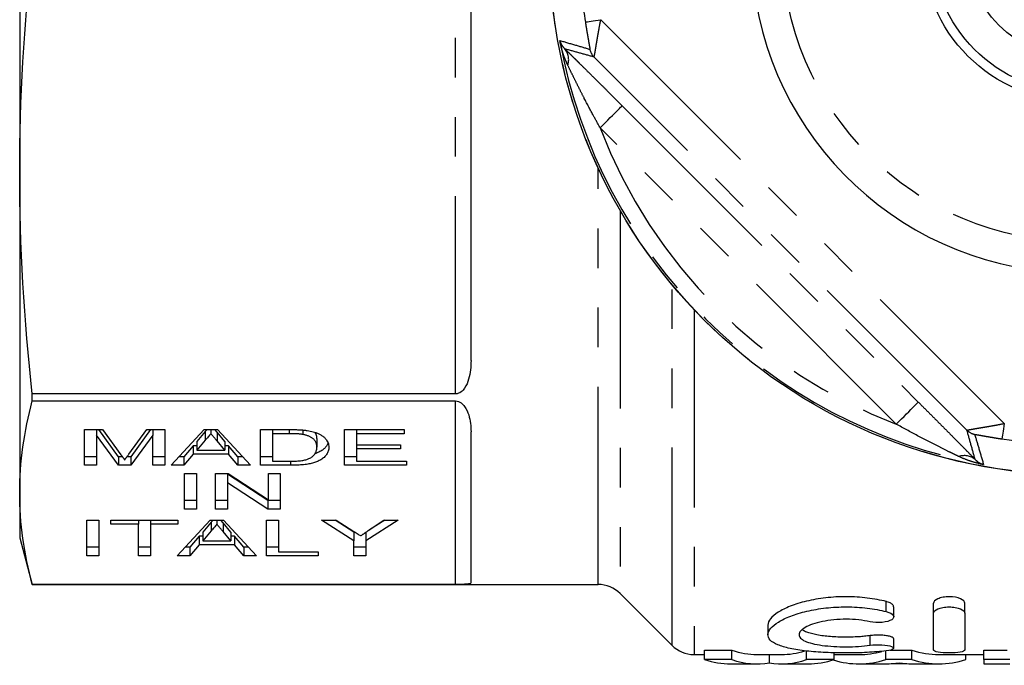
# Model space of a CAD drawing. Extents: x 169 to 237, y 87 to 266.
# Drawn here: x 169 to 201, y 88 to 108 of the extents above; entities that cross this region are included whole.
import ezdxf

# ---------------------------------------------------------------- set-up
doc = ezdxf.new("R2010")
doc.units = 0
doc.linetypes.add('PHANTOM', pattern=[12.7, 6.35, -1.27, 1.27, -1.27, 1.27, -1.27])
doc.layers.get('0').update_dxf_attribs({"linetype": 'CONTINUOUS'})

msp = doc.modelspace()

# ---------------------------------------------------------------- linework, layer by layer
at = {"color": 7, "linetype": 'CONTINUOUS'}
for p, q in [((169.359, 117.961), (169.359, 103.419)), ((183.859, 97.385), (183.859, 109.071)), ((169.359, 103.419), (169.359, 93.136)), ((169.761, 96.082), (169.761, 96.308)), ((183.359, 96.308), (169.761, 96.308)), ((169.761, 96.082), (183.359, 96.082)), ((171.444, 95.163), (172.019, 95.163)), ((171.444, 94.015), (171.444, 95.163)), ((171.829, 95.163), (171.829, 94.986)), ((171.829, 94.986), (171.829, 94.015)), ((172.533, 94.015), (171.829, 94.986)), ((172.533, 94.292), (171.901, 95.163)), ((172.019, 95.163), (172.613, 94.357)), ((172.862, 94.371), (173.446, 95.163)), ((173.563, 95.163), (172.931, 94.292)), ((173.636, 94.986), (172.931, 94.015)), ((173.446, 95.163), (174.021, 95.163)), ((173.636, 95.163), (173.636, 94.986)), ((173.636, 94.015), (173.636, 94.986)), ((174.021, 95.163), (174.021, 94.015)), ((174.227, 94.015), (175.287, 95.163)), ((175.321, 95.097), (175.05, 94.778)), ((175.287, 95.163), (175.718, 95.163)), ((175.378, 95.163), (175.321, 95.097)), ((175.502, 95.163), (175.502, 95.031)), ((175.699, 95.077), (175.625, 95.163)), ((175.953, 94.778), (175.699, 95.077)), ((175.718, 95.163), (176.777, 94.015)), ((177.098, 95.163), (178.011, 95.163)), ((177.098, 94.015), (177.098, 95.163)), ((177.482, 95.163), (177.482, 95.031)), ((178.019, 95.031), (177.482, 95.031)), ((177.482, 95.031), (177.482, 94.147)), ((178.455, 95.149), (178.455, 95.007)), ((179.79, 95.163), (181.713, 95.163)), ((179.79, 94.015), (179.79, 95.163)), ((180.175, 95.163), (180.175, 95.031)), ((180.175, 95.031), (180.175, 94.677)), ((181.713, 95.031), (180.175, 95.031)), ((181.713, 95.163), (181.713, 95.031)), ((183.859, 90.254), (183.859, 95.095)), ((174.937, 94.645), (174.636, 94.292)), ((175.05, 94.645), (174.937, 94.645)), ((174.937, 94.645), (174.937, 94.368)), ((175.321, 94.819), (175.05, 94.501)), ((175.05, 94.778), (175.05, 94.501)), ((175.953, 94.501), (175.699, 94.799)), ((175.953, 94.778), (175.953, 94.501)), ((176.066, 94.645), (175.953, 94.645)), ((176.367, 94.292), (176.066, 94.645)), ((176.066, 94.645), (176.066, 94.368)), ((178.906, 94.875), (178.906, 94.598)), ((180.175, 94.677), (181.598, 94.677)), ((180.175, 94.677), (180.175, 94.545)), ((181.598, 94.677), (181.598, 94.545)), ((171.829, 94.292), (171.444, 94.292)), ((172.66, 94.292), (172.533, 94.292)), ((172.533, 94.292), (172.533, 94.015)), ((172.931, 94.292), (172.805, 94.292)), ((172.931, 94.292), (172.931, 94.015)), ((174.021, 94.292), (173.636, 94.292)), ((174.636, 94.292), (174.483, 94.292)), ((174.937, 94.368), (174.636, 94.015)), ((174.636, 94.292), (174.636, 94.015)), ((176.066, 94.368), (174.937, 94.368)), ((175.05, 94.501), (175.953, 94.501)), ((176.367, 94.015), (176.066, 94.368)), ((176.521, 94.292), (176.367, 94.292)), ((176.367, 94.292), (176.367, 94.015)), ((177.482, 94.292), (177.098, 94.292)), ((180.175, 94.292), (179.79, 94.292)), ((180.175, 94.545), (180.175, 94.147)), ((181.598, 94.545), (180.175, 94.545)), ((171.829, 94.015), (171.444, 94.015)), ((172.931, 94.015), (172.533, 94.015)), ((174.021, 94.015), (173.636, 94.015)), ((174.636, 94.015), (174.227, 94.015)), ((176.777, 94.015), (176.367, 94.015)), ((178.055, 94.015), (177.098, 94.015)), ((177.482, 94.147), (178.027, 94.147)), ((181.79, 94.015), (179.79, 94.015)), ((180.175, 94.147), (181.79, 94.147)), ((181.79, 94.147), (181.79, 94.015)), ((174.655, 93.755), (175.04, 93.755)), ((174.655, 92.607), (174.655, 93.755)), ((175.04, 93.755), (175.04, 92.607)), ((175.655, 93.755), (176.061, 93.755)), ((175.655, 92.607), (175.655, 93.755)), ((177.326, 92.884), (176.04, 93.732)), ((176.04, 93.732), (176.04, 93.455)), ((176.061, 93.755), (177.348, 92.908)), ((177.348, 93.755), (177.732, 93.755)), ((177.348, 92.908), (177.348, 93.755)), ((177.732, 93.755), (177.732, 92.607)), ((176.04, 93.455), (176.04, 92.607)), ((177.326, 92.607), (176.04, 93.455)), ((169.359, 93.136), (169.359, 91.69)), ((175.04, 92.884), (174.655, 92.884)), ((176.04, 92.884), (175.655, 92.884)), ((177.732, 92.884), (177.326, 92.884)), ((177.326, 92.884), (177.326, 92.607)), ((175.04, 92.607), (174.655, 92.607)), ((176.04, 92.607), (175.655, 92.607)), ((177.732, 92.607), (177.326, 92.607)), ((171.521, 92.256), (171.906, 92.256)), ((171.521, 91.108), (171.521, 92.256)), ((171.906, 92.256), (171.906, 91.108)), ((172.29, 92.256), (174.444, 92.256)), ((172.29, 92.123), (172.29, 92.256)), ((173.175, 92.123), (172.29, 92.123)), ((173.175, 92.256), (173.175, 92.123)), ((173.175, 91.108), (173.175, 92.123)), ((173.559, 92.256), (173.559, 92.123)), ((173.559, 92.123), (173.559, 91.108)), ((174.444, 92.123), (173.559, 92.123)), ((174.419, 91.108), (175.479, 92.256)), ((174.444, 92.256), (174.444, 92.123)), ((175.514, 92.189), (175.243, 91.871)), ((175.479, 92.256), (175.91, 92.256)), ((175.571, 92.256), (175.514, 92.189)), ((175.694, 92.256), (175.694, 92.123)), ((175.891, 92.169), (175.817, 92.256)), ((176.145, 91.871), (175.891, 92.169)), ((175.91, 92.256), (176.969, 91.108)), ((177.29, 92.256), (177.675, 92.256)), ((177.29, 91.108), (177.29, 92.256)), ((177.675, 92.256), (177.675, 91.24)), ((179.059, 92.256), (179.522, 92.256)), ((180.098, 91.594), (179.059, 92.256)), ((180.098, 91.871), (179.494, 92.256)), ((179.522, 92.256), (180.064, 91.911)), ((181.521, 92.256), (180.482, 91.594)), ((180.558, 91.918), (181.058, 92.256)), ((181.086, 92.256), (180.6, 91.946)), ((181.058, 92.256), (181.521, 92.256)), ((175.13, 91.738), (174.829, 91.385)), ((175.243, 91.738), (175.13, 91.738)), ((175.13, 91.738), (175.13, 91.461)), ((175.514, 91.912), (175.243, 91.593)), ((175.243, 91.871), (175.243, 91.593)), ((176.145, 91.593), (175.891, 91.892)), ((176.145, 91.871), (176.145, 91.593)), ((176.258, 91.738), (176.145, 91.738)), ((176.559, 91.385), (176.258, 91.738)), ((176.258, 91.738), (176.258, 91.461)), ((180.098, 91.871), (180.098, 91.594)), ((180.482, 91.866), (180.482, 91.594)), ((169.359, 91.69), (169.761, 90.19)), ((175.13, 91.461), (174.829, 91.108)), ((176.258, 91.461), (175.13, 91.461)), ((175.243, 91.593), (176.145, 91.593)), ((176.559, 91.108), (176.258, 91.461)), ((180.098, 91.108), (180.098, 91.594)), ((180.482, 91.594), (180.482, 91.108)), ((171.906, 91.385), (171.521, 91.385)), ((171.906, 91.108), (171.521, 91.108)), ((173.559, 91.385), (173.175, 91.385)), ((173.559, 91.108), (173.175, 91.108)), ((174.829, 91.108), (174.419, 91.108)), ((174.829, 91.385), (174.675, 91.385)), ((174.829, 91.385), (174.829, 91.108)), ((176.714, 91.385), (176.559, 91.385)), ((176.559, 91.385), (176.559, 91.108)), ((176.969, 91.108), (176.559, 91.108)), ((177.675, 91.385), (177.29, 91.385)), ((178.944, 91.108), (177.29, 91.108)), ((177.675, 91.24), (178.944, 91.24)), ((178.944, 91.24), (178.944, 91.108)), ((180.482, 91.385), (180.098, 91.385)), ((180.482, 91.108), (180.098, 91.108)), ((169.761, 90.19), (169.761, 90.191)), ((183.359, 90.191), (169.761, 90.191)), ((169.761, 90.19), (187.945, 90.19)), ((188.652, 89.897), (190.316, 88.233)), ((198.717, 89.263), (198.717, 89.586)), ((199.723, 89.263), (199.723, 89.586)), ((197.438, 89.151), (197.438, 89.472)), ((198.717, 88.084), (198.717, 89.263)), ((199.723, 89.263), (199.723, 88.084)), ((193.396, 88.888), (193.396, 88.576)), ((197.438, 88.144), (197.438, 88.451)), ((191.024, 87.94), (191.359, 87.94)), ((191.359, 88.078), (192.243, 88.078)), ((191.359, 87.776), (191.359, 88.078)), ((192.243, 87.776), (192.243, 88.078)), ((193.05, 87.94), (193.834, 87.94)), ((193.443, 87.672), (193.443, 87.94)), ((194.638, 87.776), (194.638, 88.052)), ((195.526, 87.776), (195.526, 87.995)), ((195.526, 87.94), (196.324, 87.94)), ((197.187, 87.776), (197.187, 88.056)), ((197.319, 88.078), (198.024, 88.078)), ((198.024, 87.776), (198.024, 88.078)), ((198.89, 87.94), (200.334, 87.94)), ((199.757, 87.776), (199.757, 87.94)), ((200.334, 88.078), (201.086, 88.078)), ((200.334, 87.776), (200.334, 88.078)), ((192.243, 87.776), (191.359, 87.776)), ((192.2, 87.64), (193.05, 87.64)), ((193.834, 87.64), (194.689, 87.64)), ((195.526, 87.776), (194.638, 87.776)), ((196.324, 87.64), (197.184, 87.64)), ((198.024, 87.776), (197.187, 87.776)), ((197.865, 87.646), (197.354, 87.646)), ((198.036, 87.64), (198.89, 87.64)), ((201.167, 87.776), (200.334, 87.776)), ((200.334, 87.776), (200.334, 87.64)), ((200.334, 87.64), (201.167, 87.64))]:
    msp.add_line(p, q, dxfattribs=at)
at = {"color": 8, "linetype": 'PHANTOM'}
for p, q in [((183.359, 96.308), (183.359, 110.53)), ((188.026, 108.322), (200.991, 95.357)), ((199.791, 95.143), (187.812, 107.122)), ((188.715, 105.558), (198.228, 96.046)), ((197.521, 95.339), (188.008, 104.851)), ((187.945, 90.19), (187.945, 103.557)), ((188.652, 102.194), (188.652, 89.897)), ((190.316, 88.233), (190.316, 99.811)), ((191.024, 99.015), (191.024, 87.94)), ((183.359, 90.191), (183.359, 96.082)), ((175.321, 95.097), (175.321, 94.819)), ((175.699, 95.077), (175.699, 94.799)), ((178.019, 95.163), (178.019, 95.031)), ((178.055, 94.148), (178.055, 94.015)), ((175.514, 92.189), (175.514, 91.912)), ((175.891, 92.169), (175.891, 91.892)), ((197.198, 89.318), (197.198, 89.642)), ((196.677, 88.239), (196.677, 88.547))]:
    msp.add_line(p, q, dxfattribs=at)
at = {"color": 8, "linetype": 'PHANTOM', "flags": 128}
for points in [[(187.532, 108.246), (187.542, 108.247), (187.566, 108.251), (187.603, 108.257), (187.653, 108.264), (187.714, 108.274), (187.783, 108.285), (187.86, 108.297), (187.942, 108.309), (188.026, 108.322)], [(188.008, 104.851), (188.093, 104.936), (188.176, 105.019), (188.256, 105.1), (188.334, 105.177), (188.406, 105.249), (188.473, 105.316), (188.533, 105.376), (188.586, 105.429), (188.63, 105.474), (188.666, 105.509), (188.692, 105.535), (188.709, 105.552), (188.715, 105.558)], [(197.521, 95.339), (197.605, 95.423), (197.688, 95.506), (197.769, 95.587), (197.846, 95.664), (197.919, 95.737), (197.986, 95.804), (198.046, 95.864), (198.098, 95.917), (198.143, 95.961), (198.179, 95.997), (198.205, 96.023), (198.221, 96.039), (198.228, 96.046)], [(200.991, 95.357), (200.978, 95.273), (200.966, 95.191), (200.954, 95.114), (200.943, 95.044), (200.934, 94.984), (200.926, 94.934), (200.92, 94.897), (200.917, 94.873), (200.915, 94.863)]]:
    msp.add_lwpolyline(points, dxfattribs=at)
at = {"color": 7, "linetype": 'CONTINUOUS'}
for radius in [16.985, 5, 4.7, 3.6]:
    msp.add_circle((203.359, 110.69), radius, dxfattribs=at)
at = {"color": 8, "linetype": 'PHANTOM'}
for radius in [16.984, 9.5]:
    msp.add_circle((203.359, 110.69), radius, dxfattribs=at)
at = {"color": 7, "linetype": 'CONTINUOUS'}
for centre, radius, start, end in [((203.359, 110.69), 2.5, 224.8176, 163.489), ((203.359, 110.69), 10.5, 184.096, 355.904), ((187.945, 89.19), 1, 45, 90), ((191.024, 88.94), 1, 225, 270)]:
    msp.add_arc(centre, radius, start, end, dxfattribs=at)
at = {"color": 8, "linetype": 'PHANTOM'}
for centre, radius, start, end in [((203.359, 110.69), 16.015, 182.6843, 188.7788), ((203.359, 110.69), 16.924, 190.3329, 259.6671), ((186.449, 107.04), 0.547, 341.0595, 38.8041), ((188.166, 107.475), 0.5, 191.9151, 224.9689), ((203.359, 110.69), 16.424, 200.8238, 249.1762), ((200.145, 95.497), 0.5, 225.0311, 258.0849), ((203.359, 110.69), 16.015, 261.2212, 278.7788), ((199.71, 93.779), 0.547, 51.1959, 108.9405)]:
    msp.add_arc(centre, radius, start, end, dxfattribs=at)
at = {"color": 7, "linetype": 'CONTINUOUS'}
for centre, major_axis, ratio, start_param, end_param in [((193.05, 110.69), (0, 22.75), 0.322737, 3.03148, 3.141593), ((193.834, 110.69), (0, 22.75), 0.32139, 3.141593, 3.243689), ((196.324, 110.69), (0, 22.75), 0.344952, 3.141593, 3.235599), ((198.89, 110.69), (0, 22.75), 0.346554, 3.03148, 3.141593), ((192.2, 110.69), (0, 23.05), 0.336138, 3.032919, 3.141593), ((193.05, 110.69), (0, 23.05), 0.322737, 3.032919, 3.194457), ((193.834, 110.69), (0, 23.05), 0.32139, 3.088729, 3.250266), ((194.689, 110.69), (0, 23.05), 0.334736, 3.141593, 3.250266), ((196.324, 110.69), (0, 23.05), 0.344952, 3.037034, 3.250266), ((197.184, 110.69), (0, 23.05), 0.331473, 3.141593, 3.197242), ((198.036, 110.69), (0, 23.05), 0.332589, 3.085943, 3.141593), ((198.89, 110.69), (0, 23.05), 0.346554, 3.032919, 3.250266)]:
    msp.add_ellipse(centre, major_axis=major_axis, ratio=ratio, start_param=start_param, end_param=end_param, dxfattribs=at)
for points in [[(169.359, 103.419), (169.359, 105.79), (169.503, 108.16), (169.761, 110.53)], [(169.761, 96.308), (169.503, 98.678), (169.359, 101.049), (169.359, 103.419)], [(169.359, 93.136), (169.359, 94.118), (169.503, 95.1), (169.761, 96.082)], [(169.761, 90.191), (169.503, 91.173), (169.359, 92.154), (169.359, 93.136)]]:
    msp.add_open_spline(points, degree=3, dxfattribs=at)
at = {"color": 8, "linetype": 'PHANTOM'}
for points, knots in [([(187.532, 108.246), (187.541, 108.193), (187.557, 108.087), (187.583, 107.931), (187.609, 107.78), (187.634, 107.637), (187.653, 107.529), (187.666, 107.457), (187.674, 107.407), (187.678, 107.376), (187.677, 107.373), (187.677, 107.372)], [0, 0, 0, 0, 0.146113, 0.290252, 0.434767, 0.578417, 0.717647, 0.787507, 0.857196, 0.948185, 1, 1, 1, 1]), ([(187.812, 107.122), (187.813, 107.124), (187.816, 107.128), (187.825, 107.169), (187.837, 107.237), (187.85, 107.311), (187.864, 107.396), (187.883, 107.513), (187.911, 107.676), (187.946, 107.885), (187.985, 108.102), (188.013, 108.249), (188.026, 108.322)], [0, 0, 0, 0, 0.065941, 0.178012, 0.256153, 0.33434, 0.404935, 0.475552, 0.608317, 0.741218, 0.871039, 1, 1, 1, 1]), ([(186.71, 107.654), (186.878, 107.606), (187.198, 107.514), (187.523, 107.418), (187.677, 107.372)], [0, 0, 0, 0, 0.524841, 1, 1, 1, 1]), ([(186.71, 107.654), (186.71, 107.654), (186.721, 107.616), (186.747, 107.55), (186.801, 107.46), (186.851, 107.409), (186.875, 107.383)], [0, 0, 0, 0, 0.0089898, 0.3904015, 0.694492, 1, 1, 1, 1]), ([(186.966, 106.863), (186.932, 106.94), (186.862, 107.096), (186.777, 107.358), (186.731, 107.546), (186.711, 107.652), (186.71, 107.654)], [0, 0, 0, 0, 0.3046242, 0.6112741, 0.9911425, 1, 1, 1, 1]), ([(187.812, 107.122), (187.659, 107.165), (187.344, 107.254), (187.034, 107.34), (186.875, 107.383)], [0, 0, 0, 0, 0.4889837, 1, 1, 1, 1]), ([(186.875, 107.383), (186.912, 107.348), (186.985, 107.276), (187.103, 107.16), (187.226, 107.039), (187.391, 106.876), (187.599, 106.67), (187.852, 106.419), (188.11, 106.163), (188.398, 105.875), (188.6, 105.673), (188.715, 105.558)], [0, 0, 0, 0, 0.0694625, 0.1389562, 0.210214, 0.2814876, 0.414636, 0.5478541, 0.6841126, 0.8203986, 1, 1, 1, 1]), ([(188.008, 104.851), (187.936, 104.981), (187.762, 105.294), (187.545, 105.704), (187.354, 106.077), (187.218, 106.348), (187.088, 106.612), (187.007, 106.779), (186.966, 106.863)], [0, 0, 0, 0, 0.195006, 0.470892, 0.609311, 0.747709, 0.873533, 1, 1, 1, 1]), ([(198.228, 96.046), (198.33, 95.943), (198.535, 95.738), (198.843, 95.43), (199.15, 95.121), (199.406, 94.862), (199.61, 94.657), (199.764, 94.501), (199.914, 94.348), (200.006, 94.253), (200.053, 94.206)], [0, 0, 0, 0, 0.160208, 0.320383, 0.483717, 0.646947, 0.733959, 0.820946, 0.91051, 1, 1, 1, 1]), ([(199.532, 94.297), (199.479, 94.323), (199.374, 94.374), (199.158, 94.479), (198.88, 94.617), (198.543, 94.788), (198.086, 95.026), (197.747, 95.214), (197.521, 95.339)], [0, 0, 0, 0, 0.080068, 0.160174, 0.32185, 0.491009, 0.660195, 1, 1, 1, 1]), ([(199.791, 95.143), (199.793, 95.144), (199.798, 95.147), (199.836, 95.155), (199.896, 95.166), (199.974, 95.179), (200.082, 95.197), (200.216, 95.22), (200.37, 95.245), (200.541, 95.275), (200.753, 95.312), (200.906, 95.341), (200.991, 95.357)], [0, 0, 0, 0, 0.068769, 0.172538, 0.243836, 0.316523, 0.419463, 0.525375, 0.614639, 0.730981, 0.849888, 1, 1, 1, 1]), ([(200.053, 94.206), (200.009, 94.365), (199.924, 94.675), (199.835, 94.989), (199.791, 95.143)], [0, 0, 0, 0, 0.5110163, 1, 1, 1, 1]), ([(200.041, 95.008), (200.042, 95.008), (200.045, 95.009), (200.074, 95.005), (200.118, 94.998), (200.177, 94.988), (200.257, 94.973), (200.381, 94.951), (200.539, 94.924), (200.727, 94.892), (200.853, 94.873), (200.915, 94.863)], [0, 0, 0, 0, 0.05405, 0.138236, 0.201888, 0.265663, 0.369499, 0.473566, 0.65161, 0.829942, 1, 1, 1, 1]), ([(200.041, 95.008), (200.087, 94.853), (200.184, 94.529), (200.276, 94.209), (200.324, 94.041)], [0, 0, 0, 0, 0.475159, 1, 1, 1, 1]), ([(200.324, 94.041), (200.321, 94.041), (200.234, 94.058), (200.056, 94.1), (199.793, 94.181), (199.619, 94.258), (199.532, 94.297)], [0, 0, 0, 0, 0.0088575, 0.3190704, 0.6583019, 1, 1, 1, 1]), ([(200.053, 94.206), (200.081, 94.179), (200.138, 94.124), (200.229, 94.073), (200.292, 94.049), (200.323, 94.041), (200.324, 94.041)], [0, 0, 0, 0, 0.338657, 0.679482, 0.99101, 1, 1, 1, 1])]:
    msp.add_open_spline(points, degree=3, knots=knots, dxfattribs=at)
at = {"color": 7, "linetype": 'CONTINUOUS'}
for points, knots in [([(183.859, 97.385), (183.859, 97.177), (183.841, 96.974), (183.754, 96.681), (183.716, 96.583), (183.624, 96.45), (183.588, 96.408), (183.492, 96.336), (183.429, 96.308), (183.359, 96.308)], [0, 0, 0, 0, 0.5, 0.5, 0.75, 0.75, 0.875, 0.875, 1, 1, 1, 1]), ([(183.359, 96.082), (183.43, 96.082), (183.493, 96.053), (183.588, 95.984), (183.624, 95.942), (183.716, 95.815), (183.755, 95.723), (183.841, 95.452), (183.859, 95.272), (183.859, 95.095)], [0, 0, 0, 0, 0.125, 0.125, 0.25, 0.25, 0.5, 0.5, 1, 1, 1, 1]), ([(175.502, 95.031), (175.472, 94.996), (175.412, 94.925), (175.352, 94.855), (175.321, 94.819)], [0, 0, 0, 0, 0.494436, 1, 1, 1, 1]), ([(175.699, 94.799), (175.689, 94.811), (175.669, 94.834), (175.641, 94.867), (175.614, 94.899), (175.589, 94.929), (175.565, 94.957), (175.543, 94.983), (175.521, 95.007), (175.508, 95.023), (175.502, 95.031)], [0, 0, 0, 0, 0.152258, 0.296442, 0.432844, 0.561173, 0.682619, 0.795992, 0.901583, 1, 1, 1, 1]), ([(178.011, 95.163), (178.036, 95.163), (178.085, 95.163), (178.155, 95.162), (178.221, 95.161), (178.283, 95.159), (178.339, 95.157), (178.392, 95.154), (178.439, 95.151), (178.469, 95.148), (178.484, 95.146)], [0, 0, 0, 0, 0.15798, 0.305893, 0.445118, 0.574421, 0.693889, 0.80488, 0.906504, 1, 1, 1, 1]), ([(178.455, 95.007), (178.443, 95.009), (178.417, 95.013), (178.375, 95.018), (178.329, 95.022), (178.276, 95.025), (178.219, 95.028), (178.157, 95.029), (178.089, 95.03), (178.043, 95.03), (178.019, 95.031)], [0, 0, 0, 0, 0.088823, 0.186552, 0.295021, 0.413085, 0.544178, 0.684164, 0.836022, 1, 1, 1, 1]), ([(178.906, 94.598), (178.905, 94.612), (178.905, 94.641), (178.898, 94.682), (178.888, 94.721), (178.874, 94.757), (178.855, 94.791), (178.833, 94.822), (178.806, 94.85), (178.775, 94.876), (178.741, 94.899), (178.706, 94.921), (178.669, 94.94), (178.63, 94.958), (178.589, 94.973), (178.546, 94.987), (178.502, 94.998), (178.47, 95.004), (178.455, 95.007)], [0, 0, 0, 0, 0.0939402, 0.1826244, 0.2661535, 0.3442587, 0.4171772, 0.4860149, 0.550424, 0.6104968, 0.6677202, 0.7218823, 0.7732248, 0.8220319, 0.8689775, 0.9136829, 0.957329, 1, 1, 1, 1]), ([(178.484, 95.146), (178.521, 95.142), (178.593, 95.134), (178.695, 95.116), (178.79, 95.093), (178.845, 95.074), (178.872, 95.064)], [0, 0, 0, 0, 0.257436, 0.505998, 0.752968, 1, 1, 1, 1]), ([(178.906, 94.875), (178.905, 94.897), (178.904, 94.94), (178.885, 95.005), (178.871, 95.049), (178.853, 95.07), (178.853, 95.07)], [0, 0, 0, 0, 0.332854, 0.665729, 0.998511, 1, 1, 1, 1]), ([(178.872, 95.064), (178.89, 95.058), (178.925, 95.045), (178.972, 95.023), (179.016, 95.001), (179.057, 94.977), (179.094, 94.952), (179.129, 94.925), (179.159, 94.897), (179.197, 94.858), (179.235, 94.806), (179.267, 94.739), (179.286, 94.669), (179.289, 94.62), (179.29, 94.595)], [0, 0, 0, 0, 0.054603, 0.109706, 0.164888, 0.220622, 0.277865, 0.335825, 0.395121, 0.456116, 0.582345, 0.71422, 0.853155, 1, 1, 1, 1]), ([(179.29, 94.595), (179.289, 94.574), (179.288, 94.533), (179.275, 94.473), (179.253, 94.417), (179.221, 94.364), (179.184, 94.316), (179.141, 94.272), (179.094, 94.232), (179.041, 94.197), (178.984, 94.165), (178.925, 94.137), (178.863, 94.113), (178.799, 94.092), (178.728, 94.074), (178.652, 94.058), (178.569, 94.045), (178.48, 94.034), (178.383, 94.025), (178.28, 94.019), (178.17, 94.016), (178.094, 94.015), (178.055, 94.015)], [0, 0, 0, 0, 0.07426, 0.144443, 0.210823, 0.273723, 0.332694, 0.387503, 0.438657, 0.486131, 0.530599, 0.57248, 0.611854, 0.649635, 0.68686, 0.725371, 0.765283, 0.807388, 0.851559, 0.898123, 0.947533, 1, 1, 1, 1]), ([(178.651, 94.229), (178.671, 94.238), (178.711, 94.259), (178.761, 94.293), (178.804, 94.332), (178.841, 94.376), (178.87, 94.425), (178.891, 94.478), (178.903, 94.536), (178.905, 94.577), (178.906, 94.598)], [0, 0, 0, 0, 0.094381, 0.195522, 0.304144, 0.421578, 0.549664, 0.687814, 0.837929, 1, 1, 1, 1]), ([(179.265, 94.73), (179.263, 94.725), (179.254, 94.692), (179.218, 94.635), (179.155, 94.559), (179.066, 94.487), (178.962, 94.427), (178.877, 94.398), (178.843, 94.386)], [0, 0, 0, 0, 0.043425, 0.248905, 0.454383, 0.659759, 0.86514, 1, 1, 1, 1]), ([(172.613, 94.357), (172.62, 94.348), (172.632, 94.331), (172.65, 94.305), (172.668, 94.281), (172.684, 94.26), (172.697, 94.239), (172.711, 94.221), (172.722, 94.204), (172.729, 94.194), (172.732, 94.189)], [0, 0, 0, 0, 0.162585, 0.313967, 0.454847, 0.58452, 0.704271, 0.813506, 0.911544, 1, 1, 1, 1]), ([(172.732, 94.189), (172.736, 94.194), (172.744, 94.206), (172.756, 94.224), (172.771, 94.244), (172.786, 94.266), (172.803, 94.29), (172.821, 94.315), (172.841, 94.343), (172.855, 94.361), (172.862, 94.371)], [0, 0, 0, 0, 0.089116, 0.189748, 0.299552, 0.419386, 0.549251, 0.689147, 0.839395, 1, 1, 1, 1]), ([(178.027, 94.147), (178.067, 94.148), (178.142, 94.148), (178.248, 94.152), (178.341, 94.159), (178.421, 94.168), (178.491, 94.18), (178.552, 94.194), (178.606, 94.21), (178.636, 94.222), (178.651, 94.229)], [0, 0, 0, 0, 0.175535, 0.3314337, 0.4687333, 0.5894984, 0.698806, 0.803593, 0.9027345, 1, 1, 1, 1]), ([(175.694, 92.123), (175.664, 92.088), (175.604, 92.018), (175.544, 91.948), (175.514, 91.912)], [0, 0, 0, 0, 0.494436, 1, 1, 1, 1]), ([(175.891, 91.892), (175.881, 91.904), (175.861, 91.927), (175.833, 91.96), (175.806, 91.991), (175.781, 92.021), (175.757, 92.049), (175.735, 92.075), (175.714, 92.1), (175.7, 92.116), (175.694, 92.123)], [0, 0, 0, 0, 0.152258, 0.296442, 0.432844, 0.561173, 0.682619, 0.795992, 0.901583, 1, 1, 1, 1]), ([(180.064, 91.911), (180.087, 91.896), (180.133, 91.867), (180.198, 91.825), (180.258, 91.787), (180.295, 91.763), (180.313, 91.752)], [0, 0, 0, 0, 0.286596, 0.549787, 0.787447, 1, 1, 1, 1]), ([(180.313, 91.752), (180.32, 91.757), (180.335, 91.767), (180.359, 91.783), (180.385, 91.801), (180.415, 91.82), (180.447, 91.842), (180.481, 91.866), (180.519, 91.891), (180.545, 91.909), (180.558, 91.918)], [0, 0, 0, 0, 0.085941, 0.182213, 0.290313, 0.40979, 0.540049, 0.682736, 0.835154, 1, 1, 1, 1]), ([(183.859, 90.254), (183.859, 90.232), (183.841, 90.217), (183.754, 90.201), (183.716, 90.197), (183.624, 90.193), (183.588, 90.192), (183.492, 90.191), (183.429, 90.191), (183.359, 90.191)], [0, 0, 0, 0, 0.5, 0.5, 0.75, 0.75, 0.875, 0.875, 1, 1, 1, 1]), ([(197.198, 89.642), (197.01, 89.689), (196.807, 89.727), (196.372, 89.781), (196.15, 89.795), (195.81, 89.796), (195.696, 89.794), (195.472, 89.781), (195.362, 89.772), (195.036, 89.735), (194.827, 89.698), (194.445, 89.607), (194.269, 89.551), (193.964, 89.43), (193.831, 89.364), (193.618, 89.229), (193.536, 89.16), (193.425, 89.021), (193.396, 88.953), (193.396, 88.888)], [0, 0, 0, 0, 0.125, 0.125, 0.25, 0.25, 0.3125, 0.3125, 0.375, 0.375, 0.5, 0.5, 0.625, 0.625, 0.75, 0.75, 0.875, 0.875, 1, 1, 1, 1]), ([(197.436, 89.472), (197.436, 89.476), (197.438, 89.492), (197.425, 89.519), (197.396, 89.553), (197.351, 89.585), (197.292, 89.613), (197.239, 89.632), (197.205, 89.64), (197.198, 89.642)], [0, 0, 0, 0, 0.065272, 0.240633, 0.420195, 0.599714, 0.775156, 0.950522, 1, 1, 1, 1]), ([(199.723, 89.586), (199.723, 89.637), (199.673, 89.69), (199.493, 89.77), (199.358, 89.796), (199.153, 89.796), (199.085, 89.79), (198.959, 89.767), (198.904, 89.75), (198.767, 89.691), (198.717, 89.638), (198.717, 89.586)], [0, 0, 0, 0, 0.25, 0.25, 0.5, 0.5, 0.625, 0.625, 0.75, 0.75, 1, 1, 1, 1]), ([(197.198, 88.057), (197.006, 88.035), (196.801, 88.018), (196.37, 87.996), (196.144, 87.99), (195.697, 87.989), (195.47, 87.994), (195.038, 88.015), (194.828, 88.031), (194.442, 88.074), (194.266, 88.101), (193.953, 88.169), (193.822, 88.208), (193.606, 88.298), (193.525, 88.349), (193.419, 88.461), (193.394, 88.522), (193.399, 88.649), (193.43, 88.716), (193.545, 88.851), (193.628, 88.918), (193.844, 89.051), (193.976, 89.115), (194.281, 89.232), (194.458, 89.287), (194.742, 89.353), (194.841, 89.373), (195.045, 89.408), (195.152, 89.423), (195.477, 89.459), (195.698, 89.471), (196.151, 89.469), (196.373, 89.454), (196.803, 89.403), (197.009, 89.365), (197.198, 89.318)], [0, 0, 0, 0, 0.0625, 0.0625, 0.125, 0.125, 0.1875, 0.1875, 0.25, 0.25, 0.3125, 0.3125, 0.375, 0.375, 0.4375, 0.4375, 0.5, 0.5, 0.5625, 0.5625, 0.625, 0.625, 0.6875, 0.6875, 0.75, 0.75, 0.78125, 0.78125, 0.8125, 0.8125, 0.875, 0.875, 0.9375, 0.9375, 1, 1, 1, 1]), ([(197.198, 89.318), (197.312, 89.29), (197.392, 89.245), (197.454, 89.15), (197.436, 89.099), (197.31, 89.017), (197.198, 88.985), (196.938, 88.96), (196.792, 88.968), (196.677, 88.993)], [0, 0, 0, 0, 0.25, 0.25, 0.5, 0.5, 0.75, 0.75, 1, 1, 1, 1]), ([(198.717, 89.263), (198.717, 89.314), (198.767, 89.365), (198.903, 89.425), (198.959, 89.441), (199.082, 89.463), (199.151, 89.47), (199.287, 89.47), (199.356, 89.464), (199.48, 89.441), (199.536, 89.425), (199.674, 89.366), (199.723, 89.314), (199.723, 89.263)], [0, 0, 0, 0, 0.25, 0.25, 0.375, 0.375, 0.5, 0.5, 0.625, 0.625, 0.75, 0.75, 1, 1, 1, 1]), ([(196.677, 88.993), (196.563, 89.018), (196.442, 89.037), (196.184, 89.065), (196.049, 89.072), (195.781, 89.073), (195.645, 89.067), (195.386, 89.042), (195.261, 89.023), (195.032, 88.976), (194.926, 88.947), (194.741, 88.882), (194.663, 88.847), (194.532, 88.772), (194.483, 88.734), (194.415, 88.656), (194.397, 88.617), (194.395, 88.541), (194.411, 88.504), (194.476, 88.434), (194.524, 88.402), (194.654, 88.343), (194.733, 88.316), (194.918, 88.27), (195.026, 88.251), (195.255, 88.22), (195.381, 88.208), (195.641, 88.192), (195.775, 88.189), (196.181, 88.189), (196.447, 88.206), (196.677, 88.239)], [0, 0, 0, 0, 0.0625, 0.0625, 0.125, 0.125, 0.1875, 0.1875, 0.25, 0.25, 0.3125, 0.3125, 0.375, 0.375, 0.4375, 0.4375, 0.5, 0.5, 0.5625, 0.5625, 0.625, 0.625, 0.6875, 0.6875, 0.75, 0.75, 0.8125, 0.8125, 0.875, 0.875, 1, 1, 1, 1]), ([(196.677, 88.547), (196.62, 88.539), (196.506, 88.524), (196.304, 88.508), (196.076, 88.497), (195.827, 88.495), (195.58, 88.502), (195.343, 88.519), (195.122, 88.544), (194.921, 88.578), (194.746, 88.621), (194.605, 88.673), (194.521, 88.713), (194.496, 88.736), (194.494, 88.738)], [0, 0, 0, 0, 0.074114, 0.148224, 0.242166, 0.336105, 0.429016, 0.521931, 0.614951, 0.707979, 0.802216, 0.896465, 0.993056, 1, 1, 1, 1]), ([(197.436, 88.451), (197.437, 88.453), (197.438, 88.461), (197.426, 88.476), (197.4, 88.494), (197.359, 88.511), (197.305, 88.527), (197.241, 88.541), (197.168, 88.551), (197.089, 88.559), (197.006, 88.564), (196.923, 88.565), (196.841, 88.562), (196.757, 88.557), (196.705, 88.55), (196.677, 88.547)], [0, 0, 0, 0, 0.029811, 0.111533, 0.194028, 0.276518, 0.358546, 0.440565, 0.520904, 0.601234, 0.679473, 0.757707, 0.834583, 0.911462, 1, 1, 1, 1]), ([(196.677, 88.239), (196.791, 88.255), (196.931, 88.26), (197.187, 88.245), (197.3, 88.225), (197.434, 88.175), (197.454, 88.145), (197.393, 88.093), (197.312, 88.071), (197.198, 88.057)], [0, 0, 0, 0, 0.25, 0.25, 0.5, 0.5, 0.75, 0.75, 1, 1, 1, 1]), ([(199.723, 88.084), (199.723, 88.058), (199.67, 88.034), (199.485, 87.999), (199.353, 87.99), (199.088, 87.99), (198.957, 87.999), (198.77, 88.034), (198.717, 88.058), (198.717, 88.084)], [0, 0, 0, 0, 0.25, 0.25, 0.5, 0.5, 0.75, 0.75, 1, 1, 1, 1])]:
    msp.add_open_spline(points, degree=3, knots=knots, dxfattribs=at)

doc.saveas('drawing.dxf')
